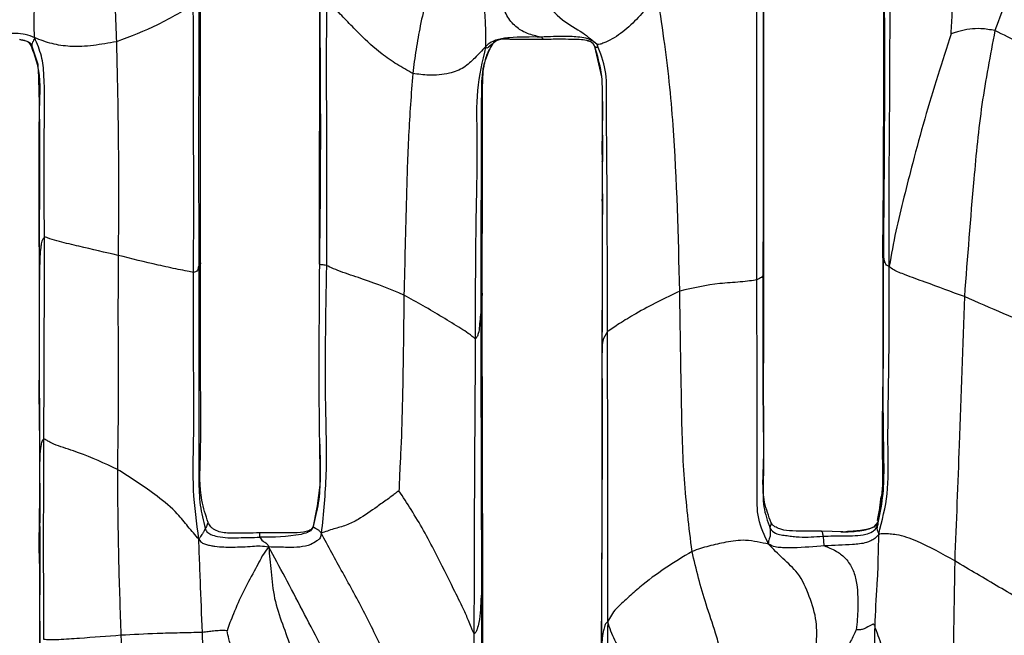
# Model space of a CAD drawing. Units: millimetres. Extents: x -1122 to 1820, y -1231 to 1748.
# Drawn here: x 191 to 233, y 284 to 310 of the extents above; entities that cross this region are included whole.
import ezdxf

# ---------------------------------------------------------------- set-up
doc = ezdxf.new("R2010")
doc.units = ezdxf.units.MM

msp = doc.modelspace()

# ---------------------------------------------------------------- linework, layer by layer
at = {"color": 7, "linetype": 'Continuous', "lineweight": 25}
for p, q in [((198.84, 299.288), (198.837, 310.568)), ((203.856, 310.533), (203.85, 299.225)), ((222.583, 298.875), (222.578, 310.057)), ((192.003, 307.646), (191.739, 308.447)), ((215.445, 308.399), (215.738, 307.116)), ((215.78, 306.079), (215.781, 305.288)), ((215.774, 303.855), (215.784, 305.002)), ((192.055, 298.752), (192.069, 304.287)), ((215.787, 303.992), (215.786, 304.424)), ((227.634, 299.76), (227.607, 300.001)), ((192.055, 298.752), (192.058, 298.57)), ((222.574, 298.877), (222.545, 298.795)), ((210.714, 298.002), (210.671, 297.385)), ((215.774, 295.677), (215.753, 295.282)), ((192.071, 289.846), (192.068, 291.798)), ((192.07, 290.004), (192.076, 288.332)), ((192.074, 288.404), (192.071, 289.68)), ((227.405, 288.369), (227.533, 289.448)), ((192.075, 287.866), (192.074, 288.404)), ((227.381, 288.447), (227.381, 288.409)), ((227.381, 288.409), (227.381, 288.26)), ((215.741, 282.72), (215.767, 288.147)), ((222.891, 288.328), (222.842, 288.105)), ((225.914, 287.949), (225.009, 287.983)), ((227.225, 288.167), (227.405, 288.369)), ((210.701, 286.732), (210.7, 285.798)), ((210.733, 272.934), (210.739, 286.656)), ((215.747, 283.922), (215.748, 284.191))]:
    msp.add_line(p, q, dxfattribs=at)
for points, knots in [([(234.463, 315.951), (234.412, 315.712), (234.314, 315.248), (234.168, 314.476), (233.918, 313.42), (233.493, 312.102), (232.863, 310.567), (232.501, 309.568), (232.319, 309.068)], [0, 0, 0, 0, 0.109284, 0.211593, 0.316472, 0.561901, 0.780852, 1, 1, 1, 1]), ([(212.911, 315.67), (212.916, 315.569), (212.926, 315.368), (212.829, 314.713), (212.674, 313.413), (212.648, 311.895), (213.237, 310.415), (214.022, 309.489), (214.912, 309.039), (215.359, 308.654), (215.556, 308.485)], [0, 0, 0, 0, 0.059277, 0.117785, 0.242937, 0.496869, 0.637899, 0.778956, 0.90294, 1, 1, 1, 1]), ([(194.949, 315.176), (195, 314.569), (195.102, 313.349), (195.201, 311.155), (195.261, 309.569), (195.298, 308.599)], [0, 0, 0, 0, 0.2776107, 0.5582592, 1, 1, 1, 1]), ([(230.478, 308.938), (230.485, 309.093), (230.499, 309.396), (230.532, 309.966), (230.581, 310.857), (230.705, 312.446), (230.729, 313.772), (230.744, 314.622)], [0, 0, 0, 0, 0.081588, 0.160131, 0.300559, 0.551658, 1, 1, 1, 1]), ([(213.192, 308.798), (213.003, 308.835), (212.663, 308.903), (212.159, 309.178), (211.763, 309.62), (211.43, 310.47), (211.314, 311.355), (211.245, 312.204), (211.239, 312.572), (211.236, 312.754)], [0, 0, 0, 0, 0.139255, 0.250402, 0.371807, 0.497246, 0.782194, 0.892283, 1, 1, 1, 1]), ([(191.857, 308.763), (191.843, 308.963), (191.814, 309.352), (191.855, 310.037), (191.831, 310.996), (191.832, 311.738), (191.833, 312.259)], [0, 0, 0, 0, 0.194063, 0.378841, 0.564235, 1, 1, 1, 1]), ([(210.739, 312.236), (210.754, 311.48), (210.774, 310.43), (210.864, 309.024), (210.86, 308.6), (210.857, 308.385)], [0, 0, 0, 0, 0.558542, 0.776057, 1, 1, 1, 1]), ([(208.715, 311.709), (208.657, 311.493), (208.538, 311.046), (208.315, 310.236), (208.104, 309.309), (207.919, 308.271), (207.829, 307.599), (207.784, 307.259)], [0, 0, 0, 0, 0.147636, 0.305092, 0.552787, 0.773961, 1, 1, 1, 1]), ([(227.62, 311.895), (227.621, 310.837), (227.622, 309.008), (227.621, 306.689), (227.618, 304.755), (227.612, 302.629), (227.596, 300.987), (227.586, 300.024)], [0, 0, 0, 0, 0.268302, 0.463481, 0.5853, 0.756738, 1, 1, 1, 1]), ([(227.634, 299.76), (227.654, 301.929), (227.69, 305.802), (227.674, 309.674), (227.667, 311.378)], [0, 0, 0, 0, 0.5600612, 1, 1, 1, 1]), ([(198.781, 310.455), (198.772, 308.347), (198.755, 304.582), (198.769, 300.82), (198.775, 299.165)], [0, 0, 0, 0, 0.56, 1, 1, 1, 1]), ([(203.859, 310.532), (203.879, 308.419), (203.913, 304.647), (203.872, 300.88), (203.854, 299.222)], [0, 0, 0, 0, 0.559986, 1, 1, 1, 1]), ([(204.163, 310.531), (204.155, 309.811), (204.139, 308.388), (204.145, 306.26), (204.156, 303.195), (204.153, 300.835), (204.151, 299.178)], [0, 0, 0, 0, 0.190278, 0.376094, 0.561948, 1, 1, 1, 1]), ([(207.784, 307.259), (207.561, 307.387), (207.113, 307.643), (206.346, 308.165), (205.675, 308.787), (205.056, 309.431), (204.523, 309.975), (204.286, 310.342), (204.163, 310.531)], [0, 0, 0, 0, 0.153998, 0.309332, 0.554789, 0.701829, 0.846691, 1, 1, 1, 1]), ([(218.094, 310.615), (217.905, 310.362), (217.538, 309.871), (216.914, 309.221), (216.312, 308.756), (215.886, 308.571), (215.667, 308.481), (215.594, 308.483), (215.556, 308.485)], [0, 0, 0, 0, 0.262244, 0.508951, 0.753599, 0.87431, 0.935181, 1, 1, 1, 1]), ([(219.037, 298.097), (218.983, 300.428), (218.915, 303.368), (218.609, 306.91), (218.379, 308.753), (218.19, 309.986), (218.094, 310.615)], [0, 0, 0, 0, 0.556877, 0.702539, 0.848369, 1, 1, 1, 1]), ([(227.87, 299.143), (227.868, 299.863), (227.865, 301.278), (227.865, 303.386), (227.896, 306.417), (227.899, 308.753), (227.902, 310.394)], [0, 0, 0, 0, 0.191715, 0.377286, 0.562817, 1, 1, 1, 1]), ([(198.54, 310.188), (198.45, 310.121), (198.271, 309.986), (197.73, 309.681), (196.766, 309.155), (195.885, 308.821), (195.298, 308.599)], [0, 0, 0, 0, 0.1224804, 0.2457684, 0.497765, 1, 1, 1, 1]), ([(198.554, 298.885), (198.556, 300.993), (198.558, 304.759), (198.545, 308.529), (198.54, 310.188)], [0, 0, 0, 0, 0.5600294, 1, 1, 1, 1]), ([(222.55, 310.03), (222.552, 307.936), (222.554, 304.196), (222.548, 300.445), (222.545, 298.795)], [0, 0, 0, 0, 0.559998, 1, 1, 1, 1]), ([(222.281, 298.577), (222.287, 300.689), (222.297, 304.46), (222.289, 308.237), (222.286, 309.899)], [0, 0, 0, 0, 0.559943, 1, 1, 1, 1]), ([(232.319, 309.068), (232.123, 309.103), (231.773, 309.165), (231.257, 309.142), (230.882, 309.057), (230.638, 308.982), (230.535, 308.951), (230.495, 308.94), (230.482, 308.938), (230.478, 308.938)], [0, 0, 0, 0, 0.317876, 0.569232, 0.821491, 0.93301, 0.978724, 0.993057, 1, 1, 1, 1]), ([(191.857, 308.763), (191.727, 308.817), (191.474, 308.923), (190.988, 308.954), (190.438, 308.948), (189.939, 308.923), (189.563, 308.893), (189.399, 308.92), (189.316, 308.934)], [0, 0, 0, 0, 0.16405, 0.319149, 0.562729, 0.806571, 0.90241, 1, 1, 1, 1]), ([(191.857, 308.763), (191.824, 308.691), (191.759, 308.554), (191.736, 308.499), (191.725, 308.465), (191.733, 308.454), (191.739, 308.447)], [0, 0, 0, 0, 0.199887, 0.383259, 0.566985, 1, 1, 1, 1]), ([(195.298, 308.599), (194.975, 308.542), (194.329, 308.425), (193.416, 308.37), (192.562, 308.498), (192.095, 308.674), (191.857, 308.763)], [0, 0, 0, 0, 0.277861, 0.556714, 0.773978, 1, 1, 1, 1]), ([(192.269, 300.371), (192.256, 301.948), (192.237, 304.218), (192.298, 306.769), (192.173, 308.02), (191.963, 308.513), (191.857, 308.763)], [0, 0, 0, 0, 0.558191, 0.803413, 0.900373, 1, 1, 1, 1]), ([(213.192, 308.798), (212.746, 308.8), (212.212, 308.802), (211.593, 308.742), (211.341, 308.679), (211.071, 308.598), (210.933, 308.46), (210.857, 308.385)], [0, 0, 0, 0, 0.549585, 0.656634, 0.763446, 0.870423, 1, 1, 1, 1]), ([(211.134, 308.5), (211.229, 308.585), (211.355, 308.698), (211.518, 308.712), (211.558, 308.715)], [0, 0, 0, 0, 0.7542966, 1, 1, 1, 1]), ([(211.21, 308.576), (211.229, 308.6), (211.293, 308.68), (211.402, 308.704), (211.501, 308.715), (211.557, 308.721)], [0, 0, 0, 0, 0.15115, 0.522609, 1, 1, 1, 1]), ([(211.557, 308.721), (211.582, 308.722), (211.631, 308.723), (211.76, 308.717), (211.926, 308.712), (212.21, 308.707), (212.678, 308.7), (213.077, 308.705), (213.297, 308.707)], [0, 0, 0, 0, 0.116144, 0.224882, 0.332071, 0.442958, 0.693035, 1, 1, 1, 1]), ([(215.556, 308.485), (215.454, 308.568), (215.266, 308.721), (214.913, 308.78), (214.583, 308.814), (214.007, 308.825), (213.543, 308.809), (213.192, 308.798)], [0, 0, 0, 0, 0.158204, 0.293327, 0.430149, 0.567921, 1, 1, 1, 1]), ([(213.297, 308.712), (213.294, 308.711), (213.284, 308.702), (213.259, 308.724), (213.259, 308.762), (213.215, 308.786), (213.192, 308.798)], [0, 0, 0, 0, 0.130267, 0.614367, 0.804566, 1, 1, 1, 1]), ([(213.297, 308.707), (213.516, 308.712), (213.929, 308.721), (214.485, 308.71), (214.935, 308.71), (215.09, 308.667), (215.169, 308.644)], [0, 0, 0, 0, 0.280705, 0.528087, 0.759351, 1, 1, 1, 1]), ([(230.478, 308.938), (230.286, 308.352), (229.895, 307.16), (229.353, 305.347), (228.889, 303.632), (228.483, 302.054), (228.124, 300.594), (227.956, 299.634), (227.87, 299.143)], [0, 0, 0, 0, 0.180246, 0.366872, 0.553661, 0.700311, 0.846834, 1, 1, 1, 1]), ([(232.319, 309.068), (232.122, 308.032), (231.726, 305.958), (231.366, 302.211), (231.16, 299.511), (231.035, 297.862)], [0, 0, 0, 0, 0.279749, 0.559827, 1, 1, 1, 1]), ([(234.445, 308.339), (234.385, 308.316), (234.273, 308.275), (234.094, 308.3), (233.799, 308.328), (233.207, 308.632), (232.675, 308.893), (232.319, 309.068)], [0, 0, 0, 0, 0.097357, 0.179705, 0.261703, 0.504954, 1, 1, 1, 1]), ([(191.739, 308.447), (191.697, 308.5), (191.624, 308.593), (191.458, 308.635), (191.333, 308.67), (191.253, 308.683), (191.222, 308.688)], [0, 0, 0, 0, 0.333667, 0.58774, 0.841647, 1, 1, 1, 1]), ([(191.224, 308.689), (191.316, 308.674), (191.456, 308.652), (191.613, 308.581), (191.68, 308.451), (191.716, 308.383)], [0, 0, 0, 0, 0.473775, 0.720098, 1, 1, 1, 1]), ([(191.739, 308.447), (191.718, 308.413), (191.695, 308.377), (191.72, 308.389), (191.721, 308.39)], [0, 0, 0, 0, 0.931237, 1, 1, 1, 1]), ([(191.716, 308.383), (191.808, 308.142), (192.128, 307.311), (192.028, 305.822), (192.036, 304.105), (192.032, 302.2), (192.036, 300.206), (192.043, 298.742), (192.047, 298.075)], [0, 0, 0, 0, 0.074001, 0.255506, 0.422619, 0.575374, 0.80651, 1, 1, 1, 1]), ([(195.298, 308.599), (195.337, 306.918), (195.406, 303.916), (195.384, 300.918), (195.375, 299.599)], [0, 0, 0, 0, 0.559959, 1, 1, 1, 1]), ([(210.857, 308.385), (210.708, 308.227), (210.422, 307.927), (209.967, 307.486), (209.269, 307.223), (208.525, 307.16), (208.01, 307.229), (207.784, 307.259)], [0, 0, 0, 0, 0.201141, 0.382792, 0.566491, 0.809326, 1, 1, 1, 1]), ([(210.857, 308.385), (210.716, 307.776), (210.428, 306.536), (210.525, 304.222), (210.42, 300.746), (210.422, 297.91), (210.424, 296.092)], [0, 0, 0, 0, 0.151976, 0.309852, 0.557668, 1, 1, 1, 1]), ([(210.671, 297.385), (210.674, 299.5), (210.679, 302.547), (210.684, 305.931), (210.712, 307.57), (210.998, 308.201), (211.134, 308.5)], [0, 0, 0, 0, 0.566054, 0.81552, 0.912609, 1, 1, 1, 1]), ([(210.717, 298.001), (210.72, 300.429), (210.722, 303.32), (210.726, 306.481), (210.742, 307.441), (210.914, 308.111), (211.112, 308.422), (211.21, 308.576)], [0, 0, 0, 0, 0.680303, 0.809896, 0.897486, 0.949013, 1, 1, 1, 1]), ([(211.134, 308.5), (211.085, 308.462), (211.024, 308.415), (210.959, 308.366), (210.929, 308.309), (210.882, 308.359), (210.857, 308.385)], [0, 0, 0, 0, 0.550868, 0.695031, 0.839202, 1, 1, 1, 1]), ([(215.463, 308.38), (215.44, 308.432), (215.403, 308.515), (215.304, 308.583), (215.232, 308.62), (215.186, 308.635), (215.168, 308.64)], [0, 0, 0, 0, 0.407205, 0.646147, 0.863868, 1, 1, 1, 1]), ([(215.169, 308.644), (215.217, 308.628), (215.29, 308.604), (215.377, 308.54), (215.421, 308.449), (215.445, 308.399)], [0, 0, 0, 0, 0.459208, 0.702156, 1, 1, 1, 1]), ([(215.556, 308.485), (215.568, 308.442), (215.59, 308.366), (215.546, 308.362), (215.535, 308.349), (215.518, 308.348), (215.511, 308.376), (215.482, 308.378), (215.463, 308.38)], [0, 0, 0, 0, 0.096042, 0.172451, 0.249177, 0.326224, 0.568223, 1, 1, 1, 1]), ([(215.786, 304.424), (215.782, 304.968), (215.776, 305.924), (215.795, 307.264), (215.57, 308.022), (215.463, 308.38)], [0, 0, 0, 0, 0.409727, 0.720841, 1, 1, 1, 1]), ([(215.992, 296.388), (215.991, 298.666), (215.99, 301.947), (215.946, 305.602), (215.97, 307.406), (215.693, 308.128), (215.556, 308.485)], [0, 0, 0, 0, 0.561594, 0.808839, 0.905504, 1, 1, 1, 1]), ([(192.069, 304.287), (192.068, 305.096), (192.067, 306.221), (192.017, 307.334), (192.003, 307.646)], [0, 0, 0, 0, 0.7197394, 1, 1, 1, 1]), ([(207.784, 307.259), (207.721, 306.392), (207.596, 304.653), (207.499, 301.541), (207.449, 299.3), (207.418, 297.93)], [0, 0, 0, 0, 0.2792799, 0.5594739, 1, 1, 1, 1]), ([(215.785, 304.665), (215.781, 304.202), (215.769, 302.786), (215.77, 301.37), (215.771, 300.417)], [0, 0, 0, 0, 0.327089, 1, 1, 1, 1]), ([(215.78, 302.06), (215.781, 302.601), (215.782, 303.45), (215.784, 304.298), (215.785, 304.606)], [0, 0, 0, 0, 0.6374913, 1, 1, 1, 1]), ([(215.774, 295.677), (215.784, 298.078), (215.796, 300.849), (215.788, 303.622), (215.787, 303.992)], [0, 0, 0, 0, 0.86671, 1, 1, 1, 1]), ([(215.789, 303.383), (215.788, 303.411), (215.785, 303.468), (215.778, 303.53), (215.774, 303.561)], [0, 0, 0, 0, 0.499722, 1, 1, 1, 1]), ([(215.762, 301.974), (215.766, 300.868), (215.773, 298.652), (215.757, 296.438), (215.749, 295.329)], [0, 0, 0, 0, 0.499106, 1, 1, 1, 1]), ([(192.269, 300.371), (192.237, 300.335), (192.179, 300.269), (192.134, 300.104), (192.103, 299.881), (192.067, 299.458), (192.06, 299.028), (192.055, 298.752)], [0, 0, 0, 0, 0.0956861, 0.1732463, 0.3110713, 0.5579855, 1, 1, 1, 1]), ([(192.243, 291.866), (192.25, 293.452), (192.262, 296.285), (192.267, 299.122), (192.269, 300.371)], [0, 0, 0, 0, 0.55993, 1, 1, 1, 1]), ([(195.375, 299.599), (194.826, 299.726), (194.003, 299.917), (193.011, 300.147), (192.558, 300.273), (192.361, 300.361), (192.3, 300.368), (192.269, 300.371)], [0, 0, 0, 0, 0.503549, 0.755035, 0.892677, 0.946803, 1, 1, 1, 1]), ([(227.586, 300.025), (227.6, 298.076), (227.622, 295.035), (227.545, 291.565), (227.616, 289.634), (227.439, 288.825), (227.355, 288.436)], [0, 0, 0, 0, 0.50439, 0.786894, 0.897739, 1, 1, 1, 1]), ([(195.375, 299.599), (195.369, 298.577), (195.36, 296.893), (195.38, 294.549), (195.374, 292.567), (195.351, 291.247), (195.34, 290.587)], [0, 0, 0, 0, 0.340034, 0.560076, 0.780038, 1, 1, 1, 1]), ([(198.554, 298.885), (198.473, 298.902), (198.31, 298.936), (197.765, 299.034), (196.777, 299.251), (195.936, 299.46), (195.375, 299.599)], [0, 0, 0, 0, 0.123325, 0.245956, 0.49721, 1, 1, 1, 1]), ([(227.381, 288.26), (227.462, 288.639), (227.629, 289.417), (227.658, 290.617), (227.613, 292.372), (227.619, 295.421), (227.628, 298.065), (227.634, 299.76)], [0, 0, 0, 0, 0.1006, 0.206373, 0.310902, 0.558251, 1, 1, 1, 1]), ([(227.87, 299.143), (227.827, 299.155), (227.742, 299.176), (227.684, 299.31), (227.635, 299.489), (227.634, 299.654), (227.634, 299.76)], [0, 0, 0, 0, 0.162644, 0.31795, 0.562654, 1, 1, 1, 1]), ([(198.775, 299.165), (198.759, 299.112), (198.738, 299.04), (198.707, 298.936), (198.605, 298.902), (198.554, 298.885)], [0, 0, 0, 0, 0.560531, 0.781042, 1, 1, 1, 1]), ([(198.775, 299.165), (198.777, 297.079), (198.78, 294.076), (198.761, 290.714), (198.793, 289.097), (198.96, 288.425), (199.04, 288.103)], [0, 0, 0, 0, 0.564609, 0.813264, 0.910573, 1, 1, 1, 1]), ([(198.835, 299.288), (198.837, 299.285), (198.852, 299.244), (198.812, 299.202), (198.775, 299.165)], [0, 0, 0, 0, 0.084286, 1, 1, 1, 1]), ([(199.169, 288.345), (199.065, 288.656), (198.771, 289.529), (198.86, 291.143), (198.852, 293.372), (198.841, 296.116), (198.84, 298.192), (198.84, 299.288)], [0, 0, 0, 0, 0.089628, 0.251925, 0.4324, 0.700533, 1, 1, 1, 1]), ([(203.854, 299.222), (203.837, 297.146), (203.814, 294.257), (203.861, 291.371), (203.875, 290.56)], [0, 0, 0, 0, 0.718858, 1, 1, 1, 1]), ([(204.151, 299.178), (204.083, 299.186), (203.961, 299.201), (203.916, 299.211), (203.878, 299.218), (203.854, 299.222)], [0, 0, 0, 0, 0.312718, 0.559537, 1, 1, 1, 1]), ([(204.151, 299.178), (204.113, 297.072), (204.06, 294.139), (204.186, 290.39), (204.017, 288.732), (203.933, 287.9)], [0, 0, 0, 0, 0.559167, 0.779134, 1, 1, 1, 1]), ([(207.418, 297.93), (206.854, 298.16), (206.008, 298.507), (204.992, 298.824), (204.424, 299.041), (204.242, 299.132), (204.151, 299.178)], [0, 0, 0, 0, 0.502663, 0.75449, 0.87715, 1, 1, 1, 1]), ([(192.068, 291.798), (192.067, 292.811), (192.063, 295.133), (192.058, 297.447), (192.055, 298.752)], [0, 0, 0, 0, 0.436263, 1, 1, 1, 1]), ([(198.773, 287.641), (198.679, 288.333), (198.491, 289.725), (198.571, 291.819), (198.55, 294.874), (198.552, 297.23), (198.554, 298.885)], [0, 0, 0, 0, 0.184952, 0.372101, 0.559098, 1, 1, 1, 1]), ([(222.545, 298.795), (222.543, 298.755), (222.539, 298.683), (222.36, 298.61), (222.281, 298.577)], [0, 0, 0, 0, 0.562309, 1, 1, 1, 1]), ([(222.895, 288.333), (222.786, 288.619), (222.478, 289.428), (222.605, 290.987), (222.567, 293.13), (222.579, 295.788), (222.582, 297.808), (222.583, 298.875)], [0, 0, 0, 0, 0.088509, 0.250471, 0.431007, 0.699516, 1, 1, 1, 1]), ([(222.545, 298.795), (222.537, 296.767), (222.524, 293.845), (222.588, 290.6), (222.518, 289.034), (222.738, 288.405), (222.842, 288.105)], [0, 0, 0, 0, 0.565728, 0.814998, 0.912154, 1, 1, 1, 1]), ([(227.422, 287.856), (227.569, 288.423), (227.864, 289.57), (227.794, 291.67), (227.836, 293.737), (227.863, 295.775), (227.859, 297.452), (227.866, 298.575), (227.87, 299.143)], [0, 0, 0, 0, 0.153258, 0.309959, 0.556299, 0.702734, 0.84938, 1, 1, 1, 1]), ([(231.035, 297.862), (230.486, 298.066), (229.663, 298.373), (228.722, 298.707), (228.281, 298.883), (228.027, 298.985), (227.925, 299.088), (227.87, 299.143)], [0, 0, 0, 0, 0.497855, 0.746156, 0.827659, 0.907993, 1, 1, 1, 1]), ([(222.281, 298.577), (222.191, 298.558), (222.011, 298.519), (221.444, 298.464), (220.444, 298.413), (219.599, 298.224), (219.037, 298.097)], [0, 0, 0, 0, 0.124768, 0.247175, 0.498849, 1, 1, 1, 1]), ([(222.78, 287.441), (222.613, 287.792), (222.273, 288.502), (222.309, 289.685), (222.302, 291.381), (222.306, 294.354), (222.291, 296.928), (222.281, 298.577)], [0, 0, 0, 0, 0.101697, 0.205867, 0.311157, 0.558427, 1, 1, 1, 1]), ([(192.047, 298.069), (192.045, 297.216), (192.042, 295.684), (192.035, 293.913), (192.039, 292.842), (192.045, 292.353), (192.058, 292.03), (192.061, 291.906), (192.063, 291.846)], [0, 0, 0, 0, 0.40102, 0.719868, 0.82343, 0.896572, 0.95045, 1, 1, 1, 1]), ([(207.418, 297.93), (207.4, 296.377), (207.374, 294.142), (207.303, 291.64), (207.23, 290.446), (207.216, 289.933), (207.208, 289.687)], [0, 0, 0, 0, 0.564544, 0.812994, 0.910546, 1, 1, 1, 1]), ([(210.424, 296.092), (210.382, 296.12), (210.298, 296.177), (210.104, 296.343), (209.682, 296.596), (208.771, 297.172), (207.959, 297.627), (207.418, 297.93)], [0, 0, 0, 0, 0.0669842, 0.1373891, 0.2467024, 0.4972936, 1, 1, 1, 1]), ([(210.739, 286.655), (210.735, 288.135), (210.729, 290.867), (210.718, 294.655), (210.717, 296.956), (210.717, 298.001)], [0, 0, 0, 0, 0.392332, 0.724193, 1, 1, 1, 1]), ([(219.037, 298.097), (218.42, 297.798), (217.561, 297.382), (216.469, 296.712), (216.15, 296.495), (215.992, 296.388)], [0, 0, 0, 0, 0.56221, 0.783262, 1, 1, 1, 1]), ([(219.559, 287.132), (219.433, 288.145), (219.182, 290.175), (219.102, 293.841), (219.062, 296.483), (219.037, 298.097)], [0, 0, 0, 0, 0.279089, 0.559326, 1, 1, 1, 1]), ([(231.035, 297.862), (230.963, 295.781), (230.836, 292.065), (230.69, 288.359), (230.626, 286.729)], [0, 0, 0, 0, 0.560102, 1, 1, 1, 1]), ([(234.176, 296.523), (234.094, 296.564), (233.928, 296.646), (233.391, 296.848), (232.42, 297.257), (231.589, 297.62), (231.035, 297.862)], [0, 0, 0, 0, 0.123246, 0.246228, 0.497597, 1, 1, 1, 1]), ([(210.671, 297.385), (210.645, 297.132), (210.607, 296.767), (210.575, 296.364), (210.509, 296.196), (210.466, 296.105), (210.437, 296.096), (210.424, 296.092)], [0, 0, 0, 0, 0.562783, 0.809272, 0.91922, 0.962283, 1, 1, 1, 1]), ([(210.7, 285.798), (210.692, 287.957), (210.677, 291.814), (210.673, 295.683), (210.671, 297.385)], [0, 0, 0, 0, 0.560058, 1, 1, 1, 1]), ([(215.992, 296.388), (215.912, 296.26), (215.769, 296.03), (215.773, 295.785), (215.774, 295.677)], [0, 0, 0, 0, 0.558726, 1, 1, 1, 1]), ([(216.002, 284.166), (216.002, 284.937), (216.001, 286.466), (216.006, 288.75), (216.008, 292.055), (215.998, 294.6), (215.992, 296.388)], [0, 0, 0, 0, 0.189392, 0.375416, 0.56147, 1, 1, 1, 1]), ([(210.424, 296.092), (210.407, 293.774), (210.378, 289.636), (210.37, 285.51), (210.366, 283.694)], [0, 0, 0, 0, 0.5599619, 1, 1, 1, 1]), ([(215.767, 288.147), (215.77, 288.755), (215.784, 291.264), (215.778, 293.775), (215.774, 295.677)], [0, 0, 0, 0, 0.2426266, 1, 1, 1, 1]), ([(215.749, 295.317), (215.75, 292.9), (215.754, 288.345), (215.742, 283.828), (215.737, 281.707)], [0, 0, 0, 0, 0.530512, 1, 1, 1, 1]), ([(192.071, 289.846), (192.071, 290.079), (192.072, 290.539), (192.085, 291.102), (192.102, 291.491), (192.16, 291.719), (192.201, 291.838), (192.23, 291.857), (192.243, 291.866)], [0, 0, 0, 0, 0.288348, 0.568039, 0.81344, 0.920842, 0.962279, 1, 1, 1, 1]), ([(192.24, 283.417), (192.236, 284.994), (192.229, 287.809), (192.239, 290.627), (192.243, 291.866)], [0, 0, 0, 0, 0.560003, 1, 1, 1, 1]), ([(195.34, 290.587), (194.802, 290.837), (193.996, 291.21), (192.988, 291.524), (192.534, 291.696), (192.34, 291.826), (192.275, 291.853), (192.243, 291.866)], [0, 0, 0, 0, 0.5049684, 0.7569907, 0.8799404, 0.9411122, 1, 1, 1, 1]), ([(203.858, 291.778), (203.886, 291.157), (203.941, 289.95), (203.706, 288.77), (203.592, 288.197)], [0, 0, 0, 0, 0.5141634, 1, 1, 1, 1]), ([(198.773, 287.641), (198.62, 287.818), (198.32, 288.164), (197.802, 288.822), (196.8, 289.661), (195.911, 290.225), (195.34, 290.587)], [0, 0, 0, 0, 0.162699, 0.318542, 0.56297, 1, 1, 1, 1]), ([(195.34, 290.587), (195.35, 289.281), (195.368, 286.95), (195.455, 284.621), (195.493, 283.597)], [0, 0, 0, 0, 0.560248, 1, 1, 1, 1]), ([(203.875, 290.56), (203.876, 290.461), (203.885, 290), (203.84, 289.196), (203.671, 288.513), (203.59, 288.182)], [0, 0, 0, 0, 0.123535, 0.575183, 1, 1, 1, 1]), ([(192.072, 286.474), (192.063, 286.707), (192.035, 287.402), (192.066, 288.535), (192.069, 289.411), (192.071, 289.846)], [0, 0, 0, 0, 0.202901, 0.6044076, 1, 1, 1, 1]), ([(207.208, 289.687), (207.19, 289.676), (207.149, 289.652), (207.069, 289.586), (206.926, 289.474), (206.658, 289.274), (206.164, 288.937), (205.611, 288.527), (204.987, 288.215), (204.419, 288.073), (204.103, 287.961), (203.933, 287.9)], [0, 0, 0, 0, 0.016537, 0.036897, 0.079735, 0.156981, 0.294387, 0.54112, 0.686056, 0.830634, 1, 1, 1, 1]), ([(210.366, 283.694), (210.346, 283.727), (210.3, 283.801), (210.229, 283.984), (210.111, 284.286), (209.876, 284.82), (209.394, 285.772), (208.848, 286.89), (208.252, 288.01), (207.738, 288.872), (207.38, 289.424), (207.208, 289.687)], [0, 0, 0, 0, 0.0207813, 0.047062, 0.0927496, 0.1726734, 0.3118152, 0.5635512, 0.7136427, 0.8630203, 1, 1, 1, 1]), ([(192.077, 288.186), (192.076, 287.453), (192.073, 285.999), (192.053, 283.776), (192.052, 281.597), (192.052, 280.144), (192.051, 279.431)], [0, 0, 0, 0, 0.259896, 0.5154, 0.762085, 1, 1, 1, 1]), ([(199.04, 288.103), (199.023, 288.059), (198.999, 287.995), (198.931, 287.872), (198.848, 287.771), (198.799, 287.686), (198.773, 287.641)], [0, 0, 0, 0, 0.554318, 0.795983, 0.892324, 1, 1, 1, 1]), ([(199.155, 288.335), (199.147, 288.313), (199.121, 288.239), (199.074, 288.159), (199.04, 288.103)], [0, 0, 0, 0, 0.297041, 1, 1, 1, 1]), ([(199.04, 288.103), (199.06, 288.053), (199.094, 287.969), (199.191, 287.894), (199.336, 287.818), (199.751, 287.698), (200.451, 287.706), (201.046, 287.721), (201.343, 287.728)], [0, 0, 0, 0, 0.065955, 0.109112, 0.149081, 0.269027, 0.634877, 1, 1, 1, 1]), ([(201.353, 287.912), (200.971, 287.902), (200.401, 287.886), (199.725, 287.909), (199.421, 288.041), (199.251, 288.171), (199.2, 288.279), (199.169, 288.345)], [0, 0, 0, 0, 0.490503, 0.732278, 0.848984, 0.908122, 1, 1, 1, 1]), ([(203.59, 288.182), (203.569, 288.132), (203.535, 288.049), (203.439, 287.972), (203.297, 287.898), (202.602, 287.734), (201.925, 287.731), (201.343, 287.728)], [0, 0, 0, 0, 0.06791, 0.111016, 0.150506, 0.269804, 1, 1, 1, 1]), ([(203.593, 288.199), (203.58, 288.168), (203.556, 288.115), (203.496, 288.041), (203.373, 287.982), (203.097, 287.913), (202.421, 287.905), (201.791, 287.909), (201.353, 287.912)], [0, 0, 0, 0, 0.045191, 0.079627, 0.135439, 0.244442, 0.473828, 1, 1, 1, 1]), ([(203.933, 287.9), (203.908, 287.933), (203.869, 287.985), (203.82, 288.028), (203.793, 288.04), (203.745, 288.064), (203.565, 288.162), (203.578, 288.173), (203.59, 288.182)], [0, 0, 0, 0, 0.060959, 0.098408, 0.128979, 0.159194, 0.280092, 1, 1, 1, 1]), ([(222.842, 288.105), (222.847, 288.042), (222.854, 287.947), (222.858, 287.818), (222.83, 287.7), (222.775, 287.619), (222.778, 287.502), (222.78, 287.441)], [0, 0, 0, 0, 0.4944406, 0.7418049, 0.8241509, 0.9069305, 1, 1, 1, 1]), ([(222.842, 288.105), (222.911, 288.023), (223.035, 287.874), (223.314, 287.825), (223.562, 287.794), (223.817, 287.765), (224.318, 287.712), (224.737, 287.745), (225.07, 287.772)], [0, 0, 0, 0, 0.133732, 0.241008, 0.350498, 0.460708, 0.57071, 1, 1, 1, 1]), ([(225.009, 287.983), (224.604, 287.977), (224.036, 287.968), (223.384, 288.02), (223.131, 288.13), (223.007, 288.19), (222.939, 288.256), (222.912, 288.304), (222.895, 288.333)], [0, 0, 0, 0, 0.547901, 0.768577, 0.868972, 0.919465, 0.951957, 1, 1, 1, 1]), ([(225.003, 287.977), (225.016, 287.969), (225.051, 287.948), (225.063, 287.841), (225.07, 287.772)], [0, 0, 0, 0, 0.359523, 1, 1, 1, 1]), ([(225.07, 287.772), (225.372, 287.782), (225.976, 287.802), (226.691, 287.776), (227.106, 287.926), (227.243, 288.022), (227.331, 288.116), (227.362, 288.205), (227.381, 288.26)], [0, 0, 0, 0, 0.364674, 0.729493, 0.84761, 0.887103, 0.930895, 1, 1, 1, 1]), ([(225.831, 287.953), (225.965, 287.956), (226.314, 287.964), (226.763, 288.008), (227.106, 288.105), (227.258, 288.188), (227.353, 288.255), (227.386, 288.328), (227.405, 288.369)], [0, 0, 0, 0, 0.23492, 0.614754, 0.800559, 0.861791, 0.924299, 1, 1, 1, 1]), ([(227.262, 288.157), (227.262, 288.159), (227.262, 288.162), (227.257, 288.163), (227.247, 288.162), (227.234, 288.158), (227.155, 288.13), (226.962, 288.055), (226.567, 287.991), (226.242, 287.971), (226.035, 287.959)], [0, 0, 0, 0, 0.02125, 0.037768, 0.051364, 0.06398, 0.077076, 0.254291, 0.524864, 1, 1, 1, 1]), ([(227.381, 288.26), (227.367, 288.211), (227.348, 288.149), (227.35, 288.052), (227.369, 288.006), (227.404, 287.908), (227.422, 287.856)], [0, 0, 0, 0, 0.5457287, 0.6888788, 0.8315451, 1, 1, 1, 1]), ([(192.095, 283.138), (192.09, 283.469), (192.079, 284.153), (192.071, 285.394), (192.079, 286.64), (192.076, 287.532), (192.075, 287.866)], [0, 0, 0, 0, 0.209814, 0.434475, 0.787584, 1, 1, 1, 1]), ([(198.924, 283.719), (198.895, 284.446), (198.859, 285.362), (198.815, 286.471), (198.792, 287.07), (198.779, 287.446), (198.773, 287.641)], [0, 0, 0, 0, 0.555117, 0.700794, 0.845239, 1, 1, 1, 1]), ([(198.773, 287.641), (198.82, 287.581), (198.904, 287.471), (199.097, 287.423), (199.271, 287.376), (199.635, 287.316), (200.228, 287.309), (200.865, 287.328), (201.373, 287.378), (201.6, 287.338), (201.718, 287.318)], [0, 0, 0, 0, 0.07501, 0.135877, 0.196496, 0.257322, 0.501648, 0.775854, 0.883771, 1, 1, 1, 1]), ([(201.343, 287.728), (201.344, 287.813), (201.346, 287.915), (201.351, 287.904), (201.352, 287.902)], [0, 0, 0, 0, 0.831241, 1, 1, 1, 1]), ([(201.343, 287.728), (201.373, 287.677), (201.41, 287.613), (201.545, 287.514), (201.642, 287.48), (201.691, 287.375), (201.718, 287.318)], [0, 0, 0, 0, 0.540846, 0.682594, 0.824749, 1, 1, 1, 1]), ([(203.933, 287.9), (203.926, 287.847), (203.914, 287.761), (203.861, 287.662), (203.8, 287.613), (203.688, 287.526), (203.3, 287.304), (202.721, 287.296), (202.13, 287.308), (201.86, 287.314), (201.718, 287.318)], [0, 0, 0, 0, 0.065428, 0.103999, 0.134104, 0.163582, 0.280382, 0.673364, 0.828366, 1, 1, 1, 1]), ([(210.387, 271.316), (210.181, 272.131), (209.779, 273.724), (209.104, 276.194), (208.345, 278.586), (207.503, 280.765), (206.633, 282.74), (205.791, 284.517), (204.843, 286.219), (204.232, 287.347), (203.933, 287.9)], [0, 0, 0, 0, 0.1468151, 0.2865763, 0.4263282, 0.5660136, 0.6757559, 0.7856628, 0.8949711, 1, 1, 1, 1]), ([(222.78, 287.441), (222.626, 287.47), (222.318, 287.529), (221.715, 287.635), (221.011, 287.528), (220.262, 287.367), (219.793, 287.211), (219.559, 287.132)], [0, 0, 0, 0, 0.158113, 0.314315, 0.559544, 0.779856, 1, 1, 1, 1]), ([(225.07, 287.772), (225.08, 287.714), (225.095, 287.632), (225.099, 287.516), (225.106, 287.441), (225.102, 287.394), (225.131, 287.374), (225.145, 287.363)], [0, 0, 0, 0, 0.5599291, 0.8062509, 0.9143152, 0.9564755, 1, 1, 1, 1]), ([(227.422, 287.856), (227.372, 287.791), (227.282, 287.675), (227.091, 287.573), (226.786, 287.455), (226.125, 287.401), (225.537, 287.378), (225.145, 287.363)], [0, 0, 0, 0, 0.102823, 0.183434, 0.264201, 0.508698, 1, 1, 1, 1]), ([(227.422, 287.856), (227.412, 287.64), (227.392, 287.225), (227.391, 286.449), (227.319, 285.391), (227.28, 284.568), (227.253, 283.99)], [0, 0, 0, 0, 0.19588, 0.377666, 0.563697, 1, 1, 1, 1]), ([(230.626, 286.729), (230.109, 287.025), (229.34, 287.466), (228.361, 287.818), (227.897, 287.859), (227.628, 287.886), (227.495, 287.866), (227.422, 287.856)], [0, 0, 0, 0, 0.498926, 0.74251, 0.82342, 0.904623, 1, 1, 1, 1]), ([(201.718, 287.318), (201.643, 287.226), (201.502, 287.055), (201.306, 286.675), (201.012, 286.127), (200.623, 285.419), (200.303, 284.69), (200.088, 284.144), (200.003, 283.905), (199.963, 283.792)], [0, 0, 0, 0, 0.117834, 0.220609, 0.322964, 0.569206, 0.813953, 0.911321, 1, 1, 1, 1]), ([(206.34, 277.893), (206.093, 278.487), (205.591, 279.69), (204.763, 281.478), (203.935, 283.14), (203.134, 284.646), (202.416, 286.039), (201.947, 286.898), (201.718, 287.318)], [0, 0, 0, 0, 0.18296, 0.37111, 0.559782, 0.70852, 0.857773, 1, 1, 1, 1]), ([(201.718, 287.318), (201.752, 286.978), (201.82, 286.303), (201.925, 285.133), (202.29, 284.075), (202.782, 282.748), (203.257, 281.5), (203.615, 280.497), (203.782, 280.106), (203.865, 279.913)], [0, 0, 0, 0, 0.142063, 0.282001, 0.422968, 0.563674, 0.81027, 0.906149, 1, 1, 1, 1]), ([(219.559, 287.132), (218.797, 286.666), (217.834, 286.078), (216.848, 285.164), (216.3, 284.711), (216.105, 284.354), (216.002, 284.166)], [0, 0, 0, 0, 0.551737, 0.69714, 0.840925, 1, 1, 1, 1]), ([(220.988, 282.161), (220.946, 282.29), (220.856, 282.567), (220.723, 283.08), (220.5, 283.871), (220.155, 284.862), (219.82, 286.009), (219.646, 286.757), (219.559, 287.132)], [0, 0, 0, 0, 0.078407, 0.167817, 0.30631, 0.553929, 0.776221, 1, 1, 1, 1]), ([(224.641, 280.517), (224.651, 280.607), (224.669, 280.779), (224.702, 281.357), (224.736, 282.193), (224.799, 283.178), (224.84, 284.224), (224.518, 285.236), (224.111, 286.191), (223.376, 286.824), (222.979, 287.235), (222.78, 287.441)], [0, 0, 0, 0, 0.06673, 0.12651, 0.250653, 0.377325, 0.502065, 0.642265, 0.78116, 0.890758, 1, 1, 1, 1]), ([(225.145, 287.363), (224.703, 287.33), (224.175, 287.289), (223.563, 287.276), (223.307, 287.292), (223.036, 287.301), (222.87, 287.392), (222.78, 287.441)], [0, 0, 0, 0, 0.549976, 0.657839, 0.765455, 0.872416, 1, 1, 1, 1]), ([(225.145, 287.363), (225.219, 287.334), (225.372, 287.271), (225.676, 287.129), (226.015, 286.875), (226.322, 286.451), (226.539, 285.717), (226.556, 284.984), (226.525, 284.278), (226.494, 283.974), (226.479, 283.826)], [0, 0, 0, 0, 0.067006, 0.140092, 0.251037, 0.372999, 0.498958, 0.784274, 0.894514, 1, 1, 1, 1]), ([(230.626, 286.729), (230.591, 284.506), (230.546, 281.702), (230.506, 278.31), (230.483, 276.539), (230.44, 275.349), (230.418, 274.742)], [0, 0, 0, 0, 0.556202, 0.701894, 0.847717, 1, 1, 1, 1]), ([(234.177, 284.662), (234.078, 284.717), (233.878, 284.827), (233.267, 285.175), (232.184, 285.813), (231.249, 286.363), (230.626, 286.729)], [0, 0, 0, 0, 0.1206442, 0.2439731, 0.496816, 1, 1, 1, 1]), ([(210.7, 285.798), (210.681, 285.424), (210.652, 284.864), (210.605, 284.224), (210.52, 283.908), (210.459, 283.757), (210.423, 283.7), (210.407, 283.683), (210.392, 283.678), (210.378, 283.681), (210.37, 283.69), (210.366, 283.694)], [0, 0, 0, 0, 0.506957, 0.760067, 0.886096, 0.948719, 0.96301, 0.975699, 0.983469, 0.991273, 1, 1, 1, 1]), ([(210.705, 272.453), (210.704, 274.941), (210.703, 279.384), (210.701, 283.838), (210.7, 285.798)], [0, 0, 0, 0, 0.560094, 1, 1, 1, 1]), ([(216.002, 284.166), (215.971, 284.14), (215.908, 284.087), (215.855, 283.92), (215.798, 283.698), (215.747, 283.293), (215.743, 282.944), (215.741, 282.72)], [0, 0, 0, 0, 0.0900002, 0.1770584, 0.314399, 0.560079, 1, 1, 1, 1]), ([(216.002, 284.166), (215.992, 283.398), (215.97, 281.879), (215.97, 279.602), (215.952, 276.325), (215.934, 273.803), (215.922, 272.032)], [0, 0, 0, 0, 0.1900689, 0.3758661, 0.5617194, 1, 1, 1, 1]), ([(219.351, 279.843), (218.953, 280.17), (218.156, 280.825), (217.326, 281.824), (216.722, 282.695), (216.262, 283.394), (216.091, 283.904), (216.002, 284.166)], [0, 0, 0, 0, 0.2773907, 0.5560924, 0.7022029, 0.8472022, 1, 1, 1, 1]), ([(226.479, 283.826), (226.4, 283.666), (226.237, 283.339), (225.94, 282.747), (225.552, 282.028), (225.211, 281.359), (224.974, 280.906), (224.837, 280.667), (224.711, 280.57), (224.641, 280.517)], [0, 0, 0, 0, 0.131239, 0.269444, 0.488485, 0.735003, 0.815538, 0.898188, 1, 1, 1, 1]), ([(227.253, 283.99), (227.247, 284.005), (227.236, 284.028), (227.219, 284.053), (227.207, 284.064), (227.2, 284.068), (227.193, 284.069), (227.172, 284.066), (227.147, 284.046), (227.1, 284.023), (226.965, 283.952), (226.801, 283.846), (226.611, 283.825), (226.53, 283.824), (226.496, 283.823), (226.483, 283.825), (226.479, 283.826)], [0, 0, 0, 0, 0.055042, 0.08985, 0.101651, 0.11092, 0.118688, 0.125887, 0.181847, 0.22605, 0.30491, 0.70756, 0.880106, 0.956065, 0.985018, 1, 1, 1, 1]), ([(227.253, 283.99), (227.239, 283.357), (227.219, 282.409), (227.278, 281.283), (227.302, 280.767), (227.336, 280.512), (227.316, 280.433), (227.306, 280.394)], [0, 0, 0, 0, 0.504249, 0.755775, 0.894789, 0.949217, 1, 1, 1, 1]), ([(230.418, 274.742), (230.214, 275.34), (229.816, 276.511), (229.217, 278.256), (228.555, 280.155), (228.003, 281.791), (227.565, 283.134), (227.354, 283.713), (227.253, 283.99)], [0, 0, 0, 0, 0.194463, 0.380245, 0.567056, 0.811148, 0.909844, 1, 1, 1, 1]), ([(195.493, 283.597), (194.91, 283.554), (194.037, 283.489), (193.011, 283.411), (192.467, 283.404), (192.315, 283.413), (192.24, 283.417)], [0, 0, 0, 0, 0.505851, 0.75762, 0.880187, 1, 1, 1, 1]), ([(198.924, 283.719), (198.608, 283.712), (197.97, 283.697), (196.826, 283.667), (195.998, 283.624), (195.493, 283.597)], [0, 0, 0, 0, 0.275927, 0.557458, 1, 1, 1, 1]), ([(195.493, 283.597), (195.545, 282.297), (195.638, 279.974), (195.646, 277.655), (195.65, 276.634)], [0, 0, 0, 0, 0.559746, 1, 1, 1, 1]), ([(199.963, 283.792), (199.86, 283.794), (199.671, 283.799), (199.406, 283.775), (199.164, 283.743), (199.006, 283.727), (198.924, 283.719)], [0, 0, 0, 0, 0.29723, 0.543045, 0.762663, 1, 1, 1, 1]), ([(199.001, 280.122), (199.007, 280.266), (199.021, 280.55), (198.982, 281.266), (198.96, 282.324), (198.939, 283.144), (198.924, 283.719)], [0, 0, 0, 0, 0.190927, 0.374205, 0.561018, 1, 1, 1, 1]), ([(201.4, 280.528), (201.324, 280.584), (201.171, 280.695), (200.79, 281.155), (200.443, 281.953), (200.228, 282.786), (200.048, 283.407), (199.988, 283.679), (199.963, 283.792)], [0, 0, 0, 0, 0.125016, 0.250079, 0.501541, 0.785399, 0.910891, 1, 1, 1, 1]), ([(210.366, 283.694), (210.37, 281.408), (210.377, 278.231), (210.387, 274.109), (210.387, 272.269), (210.387, 271.316)], [0, 0, 0, 0, 0.553184, 0.768524, 1, 1, 1, 1])]:
    msp.add_open_spline(points, degree=3, knots=knots, dxfattribs=at)

doc.saveas('drawing.dxf')
